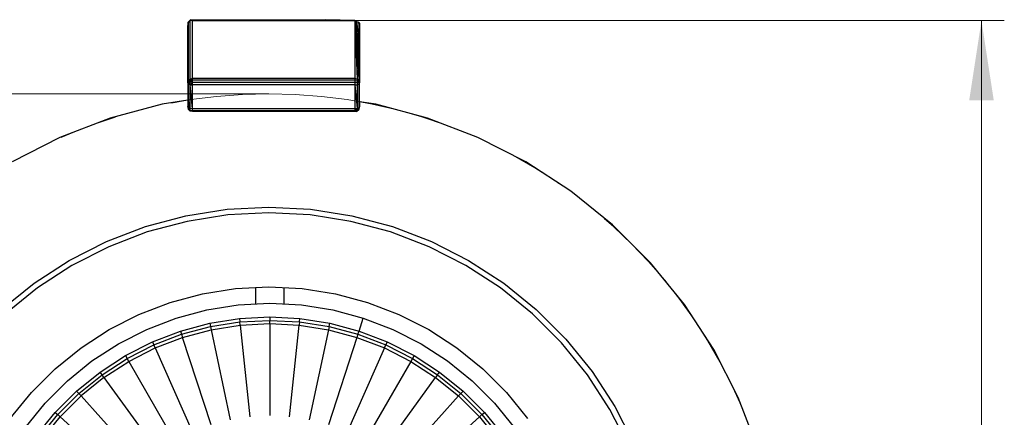
# Model space of a CAD drawing. Units: millimetres. Extents: x 13 to 132, y 67 to 181.
# Drawn here: x 35 to 78, y 155 to 172 of the extents above; entities that cross this region are included whole.
import ezdxf

# ---------------------------------------------------------------- set-up
doc = ezdxf.new("R2010")
doc.units = ezdxf.units.MM
doc.linetypes.add('CENTERX2', pattern=[20.32, 12.7, -2.54, 2.54, -2.54])
doc.styles.add('SLDTEXTSTYLE0', font='TXT', dxfattribs={"width": 0.605})
doc.dimstyles.new('SLDDIMSTYLE0', dxfattribs={"dimtxt": 3.5, "dimasz": 3.5, "dimexe": 0, "dimexo": 0.0625, "dimgap": 0.875, "dimtad": 2, "dimlfac": 2, "dimrnd": 1e-09, "dimzin": 12, "dimdsep": 46, "dimtxsty": 'SLDTEXTSTYLE0', "dimsah": 1, "dimcen": 0.09, "dimadec": 0, "dimazin": 3, "dimtfac": 1, "dimtdec": 3, "dimtofl": 0, "dimtmove": 0, "dimatfit": 3, "dimfxl": 0, "dimfrac": 2, "dimtolj": 1, "dimtzin": 12, "dimarcsym": 0})

# ---------------------------------------------------------------- blocks, each defined once
blk = doc.blocks.new('_D')
at = {"color": 7, "linetype": 'Continuous', "lineweight": 18}
for p, q in [((45.802, 168.932), (16.319, 168.932)), ((17.319, 123.994), (17.319, 168.932)), ((45.802, 123.994), (16.319, 123.994))]:
    blk.add_line(p, q, dxfattribs=at)
for points in [[(17.319, 168.932), (16.78, 165.432), (17.857, 165.432)], [(17.319, 123.994), (17.857, 127.494), (16.78, 127.494)]]:
    blk.add_solid(points, dxfattribs=at)
at = {"color": 7, "linetype": 'Continuous', "lineweight": 18, "char_height": 3.5, "attachment_point": 1, "rotation": 90, "style": 'SLDTEXTSTYLE0'}
for s, insert in [('90', (12.797, 144.952)), ('%%c', (12.807, 139.849))]:
    blk.add_mtext(s, dxfattribs=dict(at, insert=insert))
blk = doc.blocks.new('_D_1')
at = {"color": 7, "linetype": 'Continuous', "lineweight": 18}
for p, q in [((49.585, 172.14), (78.025, 172.14)), ((77.025, 172.14), (77.025, 121.484)), ((49.585, 121.484), (78.025, 121.484))]:
    blk.add_line(p, q, dxfattribs=at)
for points in [[(77.025, 172.14), (76.487, 168.64), (77.564, 168.64)], [(77.025, 121.484), (77.564, 124.984), (76.487, 124.984)]]:
    blk.add_solid(points, dxfattribs=at)
at = {"color": 7, "linetype": 'Continuous', "lineweight": 18, "insert": (72.513, 143.401), "char_height": 3.5, "attachment_point": 1, "rotation": 90, "style": 'SLDTEXTSTYLE0'}
blk.add_mtext('102', dxfattribs=at)

msp = doc.modelspace()

# ---------------------------------------------------------------- linework, layer by layer
at = {"color": 7, "linetype": 'Continuous', "lineweight": 25}
for p, q in [((42.291, 172.0868), (42.2688, 171.9282)), ((42.291, 172.0868), (42.2688, 172.0573)), ((42.291, 172.0868), (42.3577, 172.1575)), ((42.291, 169.5129), (42.291, 172.0868)), ((42.3577, 172.1575), (42.3799, 172.1816)), ((42.3577, 172.1575), (42.3799, 172.1812)), ((42.3577, 169.5749), (42.3577, 172.1575)), ((42.3577, 172.1575), (42.4688, 172.1401)), ((42.3799, 172.1812), (42.3799, 172.1816)), ((42.3799, 172.1816), (48.296, 172.1816)), ((42.4688, 172.1401), (42.3799, 172.1812)), ((42.3799, 172.1812), (48.296, 172.1812)), ((42.4688, 169.5954), (42.4688, 172.1401)), ((42.4688, 172.1401), (48.296, 172.1401)), ((48.296, 172.1812), (48.296, 172.1816)), ((49.5747, 172.1415), (48.296, 172.1816)), ((48.296, 172.1812), (49.5747, 172.1406)), ((48.296, 172.1812), (48.296, 172.1401)), ((48.296, 172.1401), (49.5747, 172.1406)), ((48.296, 172.1401), (49.5747, 172.1401)), ((49.5747, 172.1415), (49.5747, 172.1406)), ((49.5747, 172.1415), (49.6414, 172.106)), ((49.5747, 172.1406), (49.5747, 172.1401)), ((49.5747, 172.1401), (49.5747, 169.5954)), ((49.5747, 172.1401), (49.6858, 169.5747)), ((49.5747, 172.1401), (49.6414, 172.1051)), ((49.708, 172.0705), (49.6414, 172.106)), ((49.6414, 172.1051), (49.6858, 169.5747)), ((49.6414, 172.1051), (49.7525, 169.5127)), ((49.708, 172.07), (49.6414, 172.1051)), ((42.2688, 172.0573), (42.2688, 171.9282)), ((42.2688, 169.4093), (42.2688, 171.9282)), ((49.7747, 172.0349), (49.708, 172.0705)), ((49.708, 172.07), (49.7525, 169.5127)), ((49.708, 172.07), (49.7747, 169.4093)), ((49.708, 172.07), (49.7747, 172.0349)), ((49.7747, 172.0349), (49.7747, 169.4093)), ((42.291, 169.5129), (42.2688, 169.4093)), ((42.3577, 169.5749), (42.291, 169.5129)), ((42.37, 169.5464), (42.291, 169.5129)), ((42.3108, 169.4673), (42.291, 169.5129)), ((42.3108, 169.4673), (42.37, 169.5464)), ((42.3108, 169.4673), (42.4071, 169.5293)), ((42.4688, 169.5954), (42.3577, 169.5749)), ((42.37, 169.5464), (42.3577, 169.5749)), ((42.4688, 169.5954), (42.37, 169.5464)), ((42.4071, 169.5293), (42.37, 169.5464)), ((42.37, 169.44), (42.4071, 169.5293)), ((42.4688, 169.5236), (42.37, 169.44)), ((42.4071, 169.5293), (42.4688, 169.5954)), ((42.4688, 169.5236), (42.4071, 169.5293)), ((42.4688, 169.5236), (42.4688, 169.5954)), ((49.5747, 169.5954), (42.4688, 169.5954)), ((42.4688, 169.431), (42.4688, 169.5236)), ((49.5747, 169.5236), (42.4688, 169.5236)), ((49.5747, 169.5954), (49.5747, 169.5236)), ((49.6858, 169.5747), (49.5747, 169.5954)), ((49.5747, 169.5236), (49.5747, 169.431)), ((49.6858, 169.5109), (49.5747, 169.5236)), ((49.6858, 169.5747), (49.6858, 169.5109)), ((49.7525, 169.5127), (49.6858, 169.5747)), ((49.6858, 169.5109), (49.6858, 169.4286)), ((49.7525, 169.4728), (49.6858, 169.5109)), ((49.7525, 169.5127), (49.7525, 169.4728)), ((49.7525, 169.5127), (49.7747, 169.4093)), ((42.3108, 169.4673), (42.2688, 169.4093)), ((42.2688, 169.4093), (42.291, 169.358)), ((42.2688, 169.4093), (42.291, 168.3153)), ((42.2688, 169.4093), (42.2688, 168.3674)), ((42.291, 169.358), (42.3108, 169.4673)), ((42.37, 169.44), (42.291, 169.358)), ((42.291, 169.358), (42.3577, 169.3275)), ((42.291, 168.3153), (42.291, 169.358)), ((42.37, 169.44), (42.3108, 169.4673)), ((42.3577, 169.3275), (42.37, 169.44)), ((42.3577, 169.3275), (42.4688, 169.431)), ((42.3577, 169.3275), (42.4688, 169.3177)), ((42.4688, 168.2737), (42.3577, 169.3275)), ((42.3577, 168.2841), (42.3577, 169.3275)), ((42.4688, 169.431), (42.37, 169.44)), ((48.296, 169.431), (42.4688, 169.431)), ((42.4688, 169.3177), (42.4688, 169.431)), ((49.5747, 169.3177), (42.4688, 169.3177)), ((42.4688, 168.2737), (42.4688, 169.3177)), ((49.5747, 169.431), (48.296, 169.431)), ((49.6858, 169.4286), (49.5747, 169.431)), ((49.5747, 169.431), (49.5747, 169.3177)), ((49.5747, 169.3177), (49.6858, 169.3279)), ((49.5747, 169.3177), (49.5747, 168.2737)), ((49.5747, 169.3177), (49.6858, 168.2846)), ((49.6858, 169.4286), (49.6858, 169.3279)), ((49.7525, 169.4214), (49.6858, 169.4286)), ((49.7525, 169.3584), (49.6858, 169.3279)), ((49.6858, 169.3279), (49.6858, 168.2846)), ((49.7525, 169.4728), (49.7525, 169.4214)), ((49.7525, 169.4728), (49.7747, 169.4093)), ((49.7525, 169.4214), (49.7525, 169.3584)), ((49.7747, 169.4093), (49.7525, 169.4214)), ((49.7525, 169.3584), (49.7747, 169.4093)), ((49.7525, 169.3584), (49.7525, 168.3159)), ((49.7525, 169.3584), (49.7747, 168.3674)), ((49.7747, 168.3674), (49.7747, 169.4093)), ((42.2688, 168.651), (41.1344, 168.4713)), ((41.1344, 168.4713), (38.8596, 167.8618)), ((42.291, 168.3153), (42.2688, 168.3674)), ((42.291, 168.2637), (42.2688, 168.3674)), ((42.2688, 168.3674), (42.291, 168.2465)), ((42.291, 168.3153), (42.3577, 168.2841)), ((42.291, 168.2637), (42.291, 168.3153)), ((42.3577, 168.2016), (42.291, 168.2637)), ((42.291, 168.2465), (42.291, 168.2637)), ((42.3577, 168.1739), (42.291, 168.2465)), ((42.4688, 168.2737), (42.3577, 168.2841)), ((42.3577, 168.2016), (42.3577, 168.2841)), ((42.4688, 168.1808), (42.3577, 168.2016)), ((42.3577, 168.1739), (42.3577, 168.2016)), ((49.5747, 168.2737), (42.4688, 168.2737)), ((42.4688, 168.1808), (42.4688, 168.2737)), ((49.6858, 168.2846), (49.5747, 168.2737)), ((49.6858, 168.2846), (49.5747, 168.1808)), ((49.5747, 168.2737), (49.5747, 168.1808)), ((49.7327, 168.2179), (49.6364, 168.1555)), ((49.7525, 168.3159), (49.6735, 168.1903)), ((49.6858, 168.2846), (49.6735, 168.1903)), ((49.7327, 168.2179), (49.6735, 168.1903)), ((49.7327, 168.2179), (49.6735, 168.1727)), ((49.7525, 168.3159), (49.6858, 168.2846)), ((49.7747, 168.3674), (49.7327, 168.2179)), ((49.7525, 168.3159), (49.7327, 168.2179)), ((49.7525, 168.2637), (49.7327, 168.2179)), ((49.7747, 168.3674), (49.7525, 168.3159)), ((49.7525, 168.2637), (49.7747, 168.3674)), ((50.4905, 168.4714), (49.7747, 168.5847)), ((52.7654, 167.8618), (50.4905, 168.4714)), ((38.8596, 167.8618), (36.6609, 167.0178)), ((42.4688, 168.1497), (42.3577, 168.1739)), ((49.5747, 168.1808), (42.4688, 168.1808)), ((42.4688, 168.1497), (42.4688, 168.1808)), ((43.9576, 168.1497), (42.4688, 168.1497)), ((49.5747, 168.1497), (43.9576, 168.1497)), ((49.6735, 168.1903), (49.5747, 168.1808)), ((49.6735, 168.1903), (49.5747, 168.1497)), ((49.5747, 168.1808), (49.5747, 168.1497)), ((49.6364, 168.1555), (49.5747, 168.1497)), ((49.6735, 168.1903), (49.6364, 168.1555)), ((49.6364, 168.1555), (49.6735, 168.1727)), ((54.9641, 167.0178), (52.7654, 167.8618)), ((36.6609, 167.0178), (34.5625, 165.9486)), ((57.0625, 165.9486), (54.9641, 167.0178)), ((59.0377, 164.6659), (57.0625, 165.9486)), ((60.8679, 163.1838), (59.0377, 164.6659)), ((43.9832, 163.8672), (45.8125, 163.963)), ((45.8125, 163.963), (47.6417, 163.8672)), ((40.4047, 163.1065), (42.174, 163.5806)), ((42.174, 163.5806), (43.9832, 163.8672)), ((44.0093, 163.6185), (42.226, 163.3361)), ((45.8125, 163.713), (44.0093, 163.6185)), ((47.6156, 163.6185), (45.8125, 163.713)), ((49.399, 163.3361), (47.6156, 163.6185)), ((47.6417, 163.8672), (49.451, 163.5806)), ((49.451, 163.5806), (51.2203, 163.1065)), ((38.6946, 162.4501), (40.4047, 163.1065)), ((42.226, 163.3361), (40.4819, 162.8687)), ((51.143, 162.8688), (49.399, 163.3361)), ((51.2203, 163.1065), (52.9304, 162.4501)), ((62.5333, 161.5185), (60.8679, 163.1838)), ((40.4819, 162.8687), (38.7963, 162.2217)), ((52.8287, 162.2217), (51.143, 162.8688)), ((37.0625, 161.6185), (38.6946, 162.4501)), ((38.7963, 162.2217), (37.1875, 161.402)), ((54.4375, 161.402), (52.8287, 162.2217)), ((52.9304, 162.4501), (54.5625, 161.6185)), ((35.5262, 160.6208), (37.0625, 161.6185)), ((37.1875, 161.402), (35.6732, 160.4186)), ((55.9518, 160.4186), (54.4375, 161.402)), ((54.5625, 161.6185), (56.0987, 160.6208)), ((64.0154, 159.6882), (62.5333, 161.5185)), ((34.1027, 159.468), (35.5262, 160.6208)), ((44.3491, 160.3863), (45.8125, 160.463)), ((45.8125, 160.463), (47.2759, 160.3863)), ((56.0987, 160.6208), (57.5223, 159.4681)), ((35.6732, 160.4186), (34.27, 159.2823)), ((41.4862, 159.7778), (42.9017, 160.1571)), ((42.9017, 160.1571), (44.3491, 160.3863)), ((45.2223, 160.4321), (45.2223, 159.7086)), ((46.4824, 159.7086), (46.4824, 160.4279)), ((47.2759, 160.3863), (48.7233, 160.1571)), ((48.7233, 160.1571), (50.1387, 159.7778)), ((57.355, 159.2823), (55.9518, 160.4186)), ((40.1182, 159.2527), (41.4862, 159.7778)), ((43.0974, 159.4521), (44.4672, 159.6691)), ((44.4672, 159.6691), (45.8522, 159.7416)), ((45.8522, 159.7416), (47.2373, 159.6691)), ((47.2373, 159.6691), (48.6071, 159.4521)), ((50.1387, 159.7778), (51.5068, 159.2527)), ((65.2981, 157.713), (64.0154, 159.6882)), ((38.8125, 158.5874), (40.1182, 159.2527)), ((41.7577, 159.0931), (43.0974, 159.4521)), ((48.6071, 159.4521), (49.9467, 159.0931)), ((51.5068, 159.2527), (52.8125, 158.5874)), ((58.6317, 158.0055), (57.355, 159.2823)), ((57.5223, 159.4681), (58.8175, 158.1728)), ((40.463, 158.5961), (41.7577, 159.0931)), ((41.9432, 158.5225), (43.2221, 158.8652)), ((41.9888, 158.3819), (43.2529, 158.7206)), ((43.2221, 158.8652), (44.5299, 159.0723)), ((43.2221, 158.8652), (43.2529, 158.7206)), ((43.2529, 158.7206), (44.5454, 158.9253)), ((43.2529, 158.7206), (43.2827, 158.5801)), ((43.2827, 158.5801), (44.5604, 158.7825)), ((44.5299, 159.0723), (45.8522, 159.1416)), ((44.5299, 159.0723), (44.5454, 158.9253)), ((44.5454, 158.9253), (45.8522, 158.9938)), ((44.5604, 158.7825), (44.5454, 158.9253)), ((44.5604, 158.7825), (45.8522, 158.8502)), ((44.5604, 158.7825), (44.9823, 154.7682)), ((45.8522, 159.1416), (47.1745, 159.0723)), ((45.8522, 159.1416), (45.8522, 158.9938)), ((45.8522, 158.9938), (47.1591, 158.9253)), ((45.8522, 158.8502), (45.8522, 158.9938)), ((45.8522, 158.8502), (47.1441, 158.7825)), ((45.8522, 158.8502), (45.8522, 154.8138)), ((46.7222, 154.7682), (47.1441, 158.7825)), ((47.1591, 158.9253), (47.1441, 158.7825)), ((47.1441, 158.7825), (48.4217, 158.5801)), ((47.1591, 158.9253), (47.1745, 159.0723)), ((47.1591, 158.9253), (48.4516, 158.7206)), ((47.1745, 159.0723), (48.4823, 158.8652)), ((48.4516, 158.7206), (48.4217, 158.5801)), ((48.4516, 158.7206), (48.4823, 158.8652)), ((48.4516, 158.7206), (49.7156, 158.3819)), ((48.4823, 158.8652), (49.7613, 158.5225)), ((49.7613, 158.5225), (49.9467, 159.0931)), ((49.9467, 159.0931), (51.2415, 158.5961)), ((37.5835, 157.7893), (38.8125, 158.5874)), ((39.2272, 157.9665), (40.463, 158.5961)), ((40.707, 158.048), (41.9432, 158.5225)), ((40.7671, 157.9129), (41.9888, 158.3819)), ((41.9432, 158.5225), (41.9888, 158.3819)), ((41.9888, 158.3819), (42.0332, 158.2453)), ((42.0332, 158.2453), (43.2827, 158.5801)), ((43.2827, 158.5801), (44.122, 154.6319)), ((48.4217, 158.5801), (47.5825, 154.6319)), ((48.4217, 158.5801), (49.6713, 158.2453)), ((49.7156, 158.3819), (49.6713, 158.2453)), ((49.7156, 158.3819), (49.7613, 158.5225)), ((49.7156, 158.3819), (50.9373, 157.9129)), ((49.7613, 158.5225), (50.9975, 158.048)), ((51.2415, 158.5961), (52.4772, 157.9665)), ((52.8125, 158.5874), (54.0415, 157.7893)), ((38.0641, 157.2111), (39.2272, 157.9665)), ((39.5272, 157.4468), (40.707, 158.048)), ((39.6012, 157.3188), (40.7671, 157.9129)), ((40.707, 158.048), (40.7671, 157.9129)), ((40.8255, 157.7817), (40.7671, 157.9129)), ((40.8255, 157.7817), (42.0332, 158.2453)), ((43.2805, 154.4065), (42.0332, 158.2453)), ((49.6713, 158.2453), (48.4239, 154.4065)), ((49.6713, 158.2453), (50.8789, 157.7817)), ((50.8789, 157.7817), (50.9373, 157.9129)), ((50.9975, 158.048), (50.9373, 157.9129)), ((50.9373, 157.9129), (52.1033, 157.3188)), ((50.9975, 158.048), (52.1772, 157.4469)), ((52.4772, 157.9665), (53.6404, 157.2111)), ((59.768, 156.6023), (58.6317, 158.0055)), ((58.8175, 158.1728), (59.9703, 156.7493)), ((36.4447, 156.867), (37.5835, 157.7893)), ((38.4167, 156.7257), (39.5272, 157.4468)), ((39.5272, 157.4468), (39.6012, 157.3188)), ((39.6729, 157.1944), (40.8255, 157.7817)), ((40.8255, 157.7817), (42.4673, 154.0943)), ((50.8789, 157.7817), (49.2372, 154.0943)), ((50.8789, 157.7817), (52.0315, 157.1945)), ((52.1772, 157.4469), (52.1033, 157.3188)), ((52.1772, 157.4469), (53.2877, 156.7257)), ((54.0415, 157.7893), (55.1803, 156.8671)), ((66.3673, 155.6146), (65.2981, 157.713)), ((36.9862, 156.3383), (38.0641, 157.2111)), ((38.5037, 156.6061), (39.6012, 157.3188)), ((38.5881, 156.4899), (39.6729, 157.1944)), ((39.6729, 157.1944), (39.6012, 157.3188)), ((39.6729, 157.1944), (41.6912, 153.6988)), ((52.0315, 157.1945), (50.0133, 153.6988)), ((52.1033, 157.3188), (52.0315, 157.1945)), ((52.0315, 157.1945), (53.1164, 156.4899)), ((52.1033, 157.3188), (53.2008, 156.6061)), ((53.6404, 157.2111), (54.7182, 156.3383)), ((35.4085, 155.8308), (36.4447, 156.867)), ((37.3877, 155.8924), (38.4167, 156.7257)), ((37.4867, 155.7825), (38.5037, 156.6061)), ((38.5037, 156.6061), (38.4167, 156.7257)), ((38.5881, 156.4899), (38.5037, 156.6061)), ((53.2008, 156.6061), (53.1164, 156.4899)), ((53.2008, 156.6061), (53.2877, 156.7257)), ((53.2008, 156.6061), (54.2178, 155.7825)), ((53.2877, 156.7257), (54.3168, 155.8924)), ((55.1803, 156.8671), (56.2165, 155.8309)), ((60.7514, 155.088), (59.768, 156.6023)), ((59.9703, 156.7493), (60.9679, 155.213)), ((36.0056, 155.3576), (36.9862, 156.3383)), ((38.5881, 156.4899), (37.5827, 155.6758)), ((38.5881, 156.4899), (40.9606, 153.2244)), ((50.7439, 153.2244), (53.1164, 156.4899)), ((53.1164, 156.4899), (54.1217, 155.6758)), ((54.7182, 156.3383), (55.6989, 155.3576)), ((34.4862, 154.692), (35.4085, 155.8308)), ((36.4515, 154.9561), (37.3877, 155.8924)), ((36.5613, 154.8572), (37.4867, 155.7825)), ((37.4867, 155.7825), (37.3877, 155.8924)), ((37.5827, 155.6758), (37.4867, 155.7825)), ((54.1217, 155.6758), (54.2178, 155.7825)), ((54.2178, 155.7825), (54.3168, 155.8924)), ((54.2178, 155.7825), (55.1431, 154.8572)), ((54.3168, 155.8924), (55.253, 154.9561)), ((56.2165, 155.8309), (57.1387, 154.692)), ((35.1328, 154.2798), (36.0056, 155.3576)), ((36.668, 154.7611), (37.5827, 155.6758)), ((37.5827, 155.6758), (40.2836, 152.6762)), ((54.1217, 155.6758), (51.4209, 152.6762)), ((54.1217, 155.6758), (55.0364, 154.7611)), ((55.6989, 155.3576), (56.5717, 154.2798)), ((67.2113, 153.4159), (66.3673, 155.6146)), ((35.6182, 153.9271), (36.4515, 154.9561)), ((35.7378, 153.8402), (36.5613, 154.8572)), ((36.4515, 154.9561), (36.5613, 154.8572)), ((36.5613, 154.8572), (36.668, 154.7611)), ((55.0364, 154.7611), (55.1431, 154.8572)), ((55.1431, 154.8572), (55.253, 154.9561)), ((55.1431, 154.8572), (55.9667, 153.8402)), ((55.253, 154.9561), (56.0863, 153.9271)), ((61.5712, 153.4792), (60.7514, 155.088)), ((60.9679, 155.213), (61.7995, 153.5809)), ((35.854, 153.7558), (36.668, 154.7611)), ((36.668, 154.7611), (39.6677, 152.0602)), ((55.0364, 154.7611), (52.0368, 152.0603)), ((55.0364, 154.7611), (55.8505, 153.7558))]:
    msp.add_line(p, q, dxfattribs=at)
at = {"color": 7, "linetype": 'CENTERX2', "lineweight": 18}
msp.add_circle((45.8125, 146.463), 22.4692, dxfattribs=at)

# ---------------------------------------------------------------- dimensions: what is measured, and where the dimension line sits
at = {"color": 7, "linetype": 'Continuous', "lineweight": 18}
dim = msp.add_linear_dim(base=(77.0252, 121.4836), p1=(49.5747, 172.1401), p2=(49.5747, 121.4836), angle=270, dimstyle='SLDDIMSTYLE0', dxfattribs=at)
dim.commit()
dim.dimension.update_dxf_attribs({"geometry": '_D_1', "text_midpoint": (77.0252, 147.4118), "dimtype": 160})
dim = msp.add_linear_dim(base=(17.3189, 168.9322), p1=(45.8125, 123.9939), p2=(45.8125, 168.9322), angle=90, text='%%c<>', dimstyle='SLDDIMSTYLE0', dxfattribs=at)
dim.commit()
dim.dimension.update_dxf_attribs({"geometry": '_D', "text_midpoint": (17.3189, 145.0742), "dimtype": 160})

doc.saveas('drawing.dxf')
